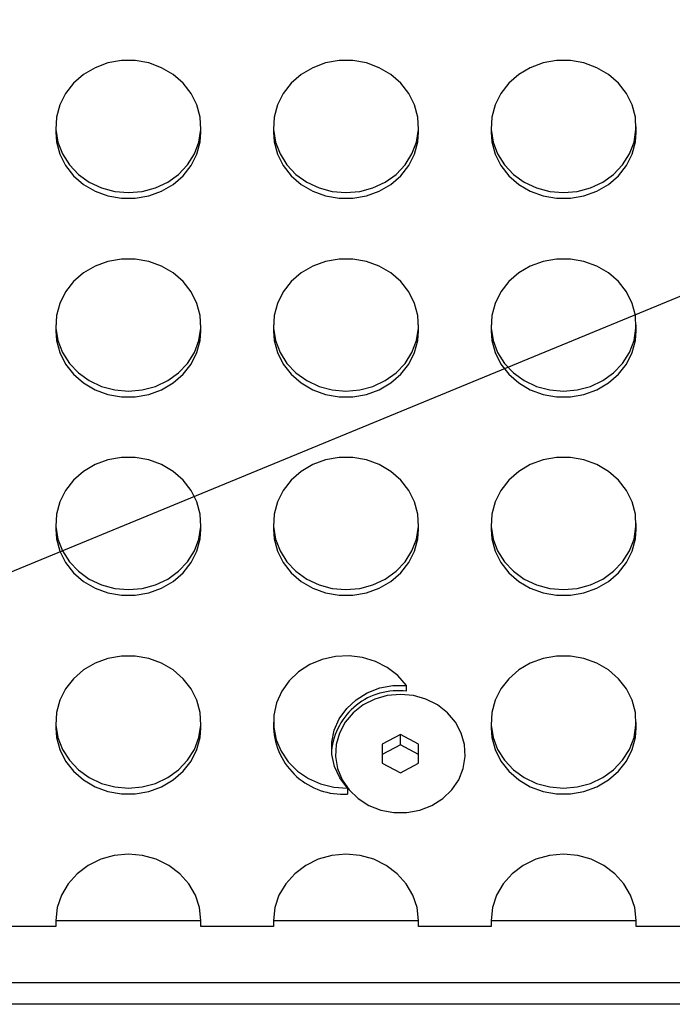
# Model space of a CAD drawing. Units: millimetres. Extents: x 1875 to 6153, y -1889 to 1680.
# Drawn here: x 4134 to 4224, y -94 to 42 of the extents above; entities that cross this region are included whole.
import ezdxf
from ezdxf.lldxf.tags import DXFTag

# ---------------------------------------------------------------- set-up
doc = ezdxf.new("R2010")
doc.units = ezdxf.units.MM
doc.layers.add('Default', color=7, linetype='Continuous')
doc.layers.add('TIPTAP', color=7, linetype='Continuous')
tags = doc.linetypes.add('HIDDEN2', pattern=[4.7625, 3.175, -1.5875]).pattern_tags.tags
tags[6:7] = [DXFTag(74, 4), DXFTag(75, 0), DXFTag(340, '0'), DXFTag(46, 0.0), DXFTag(50, 0.0), DXFTag(44, 0.0), DXFTag(45, 0.0)]
tags[4:5] = [DXFTag(74, 4), DXFTag(75, 0), DXFTag(340, '0'), DXFTag(46, 0.0), DXFTag(50, 0.0), DXFTag(44, 0.0), DXFTag(45, 0.0)]

# ---------------------------------------------------------------- blocks, each defined once
blk = doc.blocks.new('SE7')
at = {"layer": 'TIPTAP', "color": 7, "linetype": 'Continuous'}
for p, q in [((4144.06, 35.28), (4142.46, 34.35)), ((4145.82, 35.93), (4144.06, 35.28)), ((4147.69, 36.26), (4145.82, 35.93)), ((4149.59, 36.26), (4147.69, 36.26)), ((4151.46, 35.93), (4149.59, 36.26)), ((4153.22, 35.28), (4151.46, 35.93)), ((4154.82, 34.35), (4153.22, 35.28)), ((4174.06, 35.28), (4172.46, 34.35)), ((4175.82, 35.93), (4174.06, 35.28)), ((4177.69, 36.26), (4175.82, 35.93)), ((4179.59, 36.26), (4177.69, 36.26)), ((4181.46, 35.93), (4179.59, 36.26)), ((4183.22, 35.28), (4181.46, 35.93)), ((4184.82, 34.35), (4183.22, 35.28)), ((4204.06, 35.28), (4202.46, 34.35)), ((4205.82, 35.93), (4204.06, 35.28)), ((4207.69, 36.26), (4205.82, 35.93)), ((4209.59, 36.26), (4207.69, 36.26)), ((4211.46, 35.93), (4209.59, 36.26)), ((4213.22, 35.28), (4211.46, 35.93)), ((4214.82, 34.35), (4213.22, 35.28)), ((4142.46, 34.35), (4141.08, 33.15)), ((4156.2, 33.15), (4154.82, 34.35)), ((4172.46, 34.35), (4171.08, 33.15)), ((4186.2, 33.15), (4184.82, 34.35)), ((4202.46, 34.35), (4201.08, 33.15)), ((4216.2, 33.15), (4214.82, 34.35)), ((4141.08, 33.15), (4139.98, 31.74)), ((4157.3, 31.74), (4156.2, 33.15)), ((4171.08, 33.15), (4169.98, 31.74)), ((4187.3, 31.74), (4186.2, 33.15)), ((4201.08, 33.15), (4199.98, 31.74)), ((4217.3, 31.74), (4216.2, 33.15)), ((4139.98, 31.74), (4139.19, 30.16)), ((4158.09, 30.16), (4157.3, 31.74)), ((4169.98, 31.74), (4169.19, 30.16)), ((4188.09, 30.16), (4187.3, 31.74)), ((4199.98, 31.74), (4199.19, 30.16)), ((4218.09, 30.16), (4217.3, 31.74)), ((4139.19, 30.16), (4138.74, 28.48)), ((4158.54, 28.48), (4158.09, 30.16)), ((4169.19, 30.16), (4168.74, 28.48)), ((4188.54, 28.48), (4188.09, 30.16)), ((4199.19, 30.16), (4198.74, 28.48)), ((4218.54, 28.48), (4218.09, 30.16)), ((4138.64, 27.18), (4138.64, 26.36)), ((4138.74, 28.48), (4138.65, 26.75)), ((4158.63, 26.75), (4158.54, 28.48)), ((4158.64, 26.36), (4158.64, 27.18)), ((4168.64, 27.18), (4168.64, 26.36)), ((4168.74, 28.48), (4168.65, 26.75)), ((4188.63, 26.75), (4188.54, 28.48)), ((4188.64, 26.36), (4188.64, 27.18)), ((4198.64, 27.18), (4198.64, 26.36)), ((4198.74, 28.48), (4198.65, 26.75)), ((4218.63, 26.75), (4218.54, 28.48)), ((4218.64, 26.36), (4218.64, 27.18)), ((4138.64, 26.36), (4138.74, 25.06)), ((4138.65, 26.75), (4138.92, 25.03)), ((4158.36, 25.03), (4158.63, 26.75)), ((4158.54, 25.06), (4158.64, 26.36)), ((4168.64, 26.36), (4168.74, 25.06)), ((4168.65, 26.75), (4168.92, 25.03)), ((4188.36, 25.03), (4188.63, 26.75)), ((4188.54, 25.06), (4188.64, 26.36)), ((4198.64, 26.36), (4198.74, 25.06)), ((4198.65, 26.75), (4198.92, 25.03)), ((4218.36, 25.03), (4218.63, 26.75)), ((4218.54, 25.06), (4218.64, 26.36)), ((4138.74, 25.06), (4139.19, 23.38)), ((4138.92, 25.03), (4139.54, 23.39)), ((4157.74, 23.39), (4158.36, 25.03)), ((4158.09, 23.38), (4158.54, 25.06)), ((4168.74, 25.06), (4169.19, 23.38)), ((4168.92, 25.03), (4169.54, 23.39)), ((4187.74, 23.39), (4188.36, 25.03)), ((4188.09, 23.38), (4188.54, 25.06)), ((4198.74, 25.06), (4199.19, 23.38)), ((4198.92, 25.03), (4199.54, 23.39)), ((4217.74, 23.39), (4218.36, 25.03)), ((4218.09, 23.38), (4218.54, 25.06)), ((4139.19, 23.38), (4139.98, 21.8)), ((4139.54, 23.39), (4140.5, 21.89)), ((4156.79, 21.89), (4157.74, 23.39)), ((4157.3, 21.8), (4158.09, 23.38)), ((4169.19, 23.38), (4169.98, 21.8)), ((4169.54, 23.39), (4170.5, 21.89)), ((4186.79, 21.89), (4187.74, 23.39)), ((4187.3, 21.8), (4188.09, 23.38)), ((4199.19, 23.38), (4199.98, 21.8)), ((4199.54, 23.39), (4200.5, 21.89)), ((4216.79, 21.89), (4217.74, 23.39)), ((4217.3, 21.8), (4218.09, 23.38)), ((4139.98, 21.8), (4141.08, 20.39)), ((4140.5, 21.89), (4141.74, 20.58)), ((4155.54, 20.58), (4156.79, 21.89)), ((4156.2, 20.39), (4157.3, 21.8)), ((4169.98, 21.8), (4171.08, 20.39)), ((4170.5, 21.89), (4171.74, 20.58)), ((4185.54, 20.58), (4186.79, 21.89)), ((4186.2, 20.39), (4187.3, 21.8)), ((4199.98, 21.8), (4201.08, 20.39)), ((4200.5, 21.89), (4201.74, 20.58)), ((4215.54, 20.58), (4216.79, 21.89)), ((4216.2, 20.39), (4217.3, 21.8)), ((4141.08, 20.39), (4142.46, 19.19)), ((4141.74, 20.58), (4143.23, 19.51)), ((4154.05, 19.51), (4155.54, 20.58)), ((4154.82, 19.19), (4156.2, 20.39)), ((4171.08, 20.39), (4172.46, 19.19)), ((4171.74, 20.58), (4173.23, 19.51)), ((4184.05, 19.51), (4185.54, 20.58)), ((4184.82, 19.19), (4186.2, 20.39)), ((4201.08, 20.39), (4202.46, 19.19)), ((4201.74, 20.58), (4203.23, 19.51)), ((4214.05, 19.51), (4215.54, 20.58)), ((4214.82, 19.19), (4216.2, 20.39)), ((4142.46, 19.19), (4144.06, 18.26)), ((4143.23, 19.51), (4144.92, 18.72)), ((4152.36, 18.72), (4154.05, 19.51)), ((4153.22, 18.26), (4154.82, 19.19)), ((4172.46, 19.19), (4174.06, 18.26)), ((4173.23, 19.51), (4174.92, 18.72)), ((4182.36, 18.72), (4184.05, 19.51)), ((4183.22, 18.26), (4184.82, 19.19)), ((4202.46, 19.19), (4204.06, 18.26)), ((4203.23, 19.51), (4204.92, 18.72)), ((4212.36, 18.72), (4214.05, 19.51)), ((4213.22, 18.26), (4214.82, 19.19)), ((4144.06, 18.26), (4145.82, 17.61)), ((4144.92, 18.72), (4146.75, 18.23)), ((4146.75, 18.23), (4148.64, 18.06)), ((4148.64, 18.06), (4150.53, 18.23)), ((4150.53, 18.23), (4152.36, 18.72)), ((4151.46, 17.61), (4153.22, 18.26)), ((4174.06, 18.26), (4175.82, 17.61)), ((4174.92, 18.72), (4176.75, 18.23)), ((4176.75, 18.23), (4178.64, 18.06)), ((4178.64, 18.06), (4180.53, 18.23)), ((4180.53, 18.23), (4182.36, 18.72)), ((4181.46, 17.61), (4183.22, 18.26)), ((4204.06, 18.26), (4205.82, 17.61)), ((4204.92, 18.72), (4206.75, 18.23)), ((4206.75, 18.23), (4208.64, 18.06)), ((4208.64, 18.06), (4210.53, 18.23)), ((4210.53, 18.23), (4212.36, 18.72)), ((4211.46, 17.61), (4213.22, 18.26)), ((4145.82, 17.61), (4147.69, 17.28)), ((4147.69, 17.28), (4149.59, 17.28)), ((4149.59, 17.28), (4151.46, 17.61)), ((4175.82, 17.61), (4177.69, 17.28)), ((4177.69, 17.28), (4179.59, 17.28)), ((4179.59, 17.28), (4181.46, 17.61)), ((4205.82, 17.61), (4207.69, 17.28)), ((4207.69, 17.28), (4209.59, 17.28)), ((4209.59, 17.28), (4211.46, 17.61)), ((4145.82, 8.58), (4144.06, 7.93)), ((4147.69, 8.91), (4145.82, 8.58)), ((4149.59, 8.91), (4147.69, 8.91)), ((4151.46, 8.58), (4149.59, 8.91)), ((4153.22, 7.93), (4151.46, 8.58)), ((4175.82, 8.58), (4174.06, 7.93)), ((4177.69, 8.91), (4175.82, 8.58)), ((4179.59, 8.91), (4177.69, 8.91)), ((4181.46, 8.58), (4179.59, 8.91)), ((4183.22, 7.93), (4181.46, 8.58)), ((4205.82, 8.58), (4204.06, 7.93)), ((4207.69, 8.91), (4205.82, 8.58)), ((4209.59, 8.91), (4207.69, 8.91)), ((4211.46, 8.58), (4209.59, 8.91)), ((4213.22, 7.93), (4211.46, 8.58)), ((4142.46, 7), (4141.08, 5.8)), ((4144.06, 7.93), (4142.46, 7)), ((4154.82, 7), (4153.22, 7.93)), ((4156.2, 5.8), (4154.82, 7)), ((4172.46, 7), (4171.08, 5.8)), ((4174.06, 7.93), (4172.46, 7)), ((4184.82, 7), (4183.22, 7.93)), ((4186.2, 5.8), (4184.82, 7)), ((4202.46, 7), (4201.08, 5.8)), ((4204.06, 7.93), (4202.46, 7)), ((4214.82, 7), (4213.22, 7.93)), ((4216.2, 5.8), (4214.82, 7)), ((4141.08, 5.8), (4139.98, 4.39)), ((4157.3, 4.39), (4156.2, 5.8)), ((4171.08, 5.8), (4169.98, 4.39)), ((4187.3, 4.39), (4186.2, 5.8)), ((4201.08, 5.8), (4199.98, 4.39)), ((4217.3, 4.39), (4216.2, 5.8)), ((4139.98, 4.39), (4139.19, 2.81)), ((4158.09, 2.81), (4157.3, 4.39)), ((4169.98, 4.39), (4169.19, 2.81)), ((4188.09, 2.81), (4187.3, 4.39)), ((4199.98, 4.39), (4199.19, 2.81)), ((4218.09, 2.81), (4217.3, 4.39)), ((4139.19, 2.81), (4138.74, 1.13)), ((4158.54, 1.13), (4158.09, 2.81)), ((4169.19, 2.81), (4168.74, 1.13)), ((4188.54, 1.13), (4188.09, 2.81)), ((4199.19, 2.81), (4198.74, 1.13)), ((4218.54, 1.13), (4218.09, 2.81)), ((4138.74, 1.13), (4138.65, -0.6)), ((4158.63, -0.6), (4158.54, 1.13)), ((4168.74, 1.13), (4168.65, -0.6)), ((4188.63, -0.6), (4188.54, 1.13)), ((4198.74, 1.13), (4198.65, -0.6)), ((4218.63, -0.6), (4218.54, 1.13)), ((4138.64, -0.17), (4138.64, -0.99)), ((4138.64, -0.99), (4138.74, -2.29)), ((4138.65, -0.6), (4138.92, -2.32)), ((4158.36, -2.32), (4158.63, -0.6)), ((4158.54, -2.29), (4158.64, -0.99)), ((4158.64, -0.99), (4158.64, -0.17)), ((4168.64, -0.17), (4168.64, -0.99)), ((4168.64, -0.99), (4168.74, -2.29)), ((4168.65, -0.6), (4168.92, -2.32)), ((4188.36, -2.32), (4188.63, -0.6)), ((4188.54, -2.29), (4188.64, -0.99)), ((4188.64, -0.99), (4188.64, -0.17)), ((4198.64, -0.17), (4198.64, -0.99)), ((4198.64, -0.99), (4198.74, -2.29)), ((4198.65, -0.6), (4198.92, -2.32)), ((4218.36, -2.32), (4218.63, -0.6)), ((4218.54, -2.29), (4218.64, -0.99)), ((4218.64, -0.99), (4218.64, -0.17)), ((4138.74, -2.29), (4139.19, -3.97)), ((4138.92, -2.32), (4139.54, -3.96)), ((4157.74, -3.96), (4158.36, -2.32)), ((4158.09, -3.97), (4158.54, -2.29)), ((4168.74, -2.29), (4169.19, -3.97)), ((4168.92, -2.32), (4169.54, -3.96)), ((4187.74, -3.96), (4188.36, -2.32)), ((4188.09, -3.97), (4188.54, -2.29)), ((4198.74, -2.29), (4199.19, -3.97)), ((4198.92, -2.32), (4199.54, -3.96)), ((4217.74, -3.96), (4218.36, -2.32)), ((4218.09, -3.97), (4218.54, -2.29)), ((4139.19, -3.97), (4139.98, -5.55)), ((4139.54, -3.96), (4140.5, -5.46)), ((4156.79, -5.46), (4157.74, -3.96)), ((4157.3, -5.55), (4158.09, -3.97)), ((4169.19, -3.97), (4169.98, -5.55)), ((4169.54, -3.96), (4170.5, -5.46)), ((4186.79, -5.46), (4187.74, -3.96)), ((4187.3, -5.55), (4188.09, -3.97)), ((4199.19, -3.97), (4199.98, -5.55)), ((4199.54, -3.96), (4200.5, -5.46)), ((4216.79, -5.46), (4217.74, -3.96)), ((4217.3, -5.55), (4218.09, -3.97)), ((4139.98, -5.55), (4141.08, -6.96)), ((4140.5, -5.46), (4141.74, -6.77)), ((4141.74, -6.77), (4143.23, -7.84)), ((4154.05, -7.84), (4155.54, -6.77)), ((4155.54, -6.77), (4156.79, -5.46)), ((4156.2, -6.96), (4157.3, -5.55)), ((4169.98, -5.55), (4171.08, -6.96)), ((4170.5, -5.46), (4171.74, -6.77)), ((4171.74, -6.77), (4173.23, -7.84)), ((4184.05, -7.84), (4185.54, -6.77)), ((4185.54, -6.77), (4186.79, -5.46)), ((4186.2, -6.96), (4187.3, -5.55)), ((4199.98, -5.55), (4201.08, -6.96)), ((4200.5, -5.46), (4201.74, -6.77)), ((4201.74, -6.77), (4203.23, -7.84)), ((4214.05, -7.84), (4215.54, -6.77)), ((4215.54, -6.77), (4216.79, -5.46)), ((4216.2, -6.96), (4217.3, -5.55)), ((4141.08, -6.96), (4142.46, -8.16)), ((4143.23, -7.84), (4144.92, -8.63)), ((4152.36, -8.63), (4154.05, -7.84)), ((4154.82, -8.16), (4156.2, -6.96)), ((4171.08, -6.96), (4172.46, -8.16)), ((4173.23, -7.84), (4174.92, -8.63)), ((4182.36, -8.63), (4184.05, -7.84)), ((4184.82, -8.16), (4186.2, -6.96)), ((4201.08, -6.96), (4202.46, -8.16)), ((4203.23, -7.84), (4204.92, -8.63)), ((4212.36, -8.63), (4214.05, -7.84)), ((4214.82, -8.16), (4216.2, -6.96)), ((4142.46, -8.16), (4144.06, -9.09)), ((4144.06, -9.09), (4145.82, -9.74)), ((4144.92, -8.63), (4146.75, -9.12)), ((4146.75, -9.12), (4148.64, -9.28)), ((4148.64, -9.28), (4150.53, -9.12)), ((4150.53, -9.12), (4152.36, -8.63)), ((4151.46, -9.74), (4153.22, -9.09)), ((4153.22, -9.09), (4154.82, -8.16)), ((4172.46, -8.16), (4174.06, -9.09)), ((4174.06, -9.09), (4175.82, -9.74)), ((4174.92, -8.63), (4176.75, -9.12)), ((4176.75, -9.12), (4178.64, -9.28)), ((4178.64, -9.28), (4180.53, -9.12)), ((4180.53, -9.12), (4182.36, -8.63)), ((4181.46, -9.74), (4183.22, -9.09)), ((4183.22, -9.09), (4184.82, -8.16)), ((4202.46, -8.16), (4204.06, -9.09)), ((4204.06, -9.09), (4205.82, -9.74)), ((4204.92, -8.63), (4206.75, -9.12)), ((4206.75, -9.12), (4208.64, -9.28)), ((4208.64, -9.28), (4210.53, -9.12)), ((4210.53, -9.12), (4212.36, -8.63)), ((4211.46, -9.74), (4213.22, -9.09)), ((4213.22, -9.09), (4214.82, -8.16)), ((4145.82, -9.74), (4147.69, -10.07)), ((4147.69, -10.07), (4149.59, -10.07)), ((4149.59, -10.07), (4151.46, -9.74)), ((4175.82, -9.74), (4177.69, -10.07)), ((4177.69, -10.07), (4179.59, -10.07)), ((4179.59, -10.07), (4181.46, -9.74)), ((4205.82, -9.74), (4207.69, -10.07)), ((4207.69, -10.07), (4209.59, -10.07)), ((4209.59, -10.07), (4211.46, -9.74)), ((4145.82, -18.77), (4144.06, -19.41)), ((4147.69, -18.44), (4145.82, -18.77)), ((4149.59, -18.44), (4147.69, -18.44)), ((4151.46, -18.77), (4149.59, -18.44)), ((4153.22, -19.41), (4151.46, -18.77)), ((4175.82, -18.77), (4174.06, -19.41)), ((4177.69, -18.44), (4175.82, -18.77)), ((4179.59, -18.44), (4177.69, -18.44)), ((4181.46, -18.77), (4179.59, -18.44)), ((4183.22, -19.41), (4181.46, -18.77)), ((4205.82, -18.77), (4204.06, -19.41)), ((4207.69, -18.44), (4205.82, -18.77)), ((4209.59, -18.44), (4207.69, -18.44)), ((4211.46, -18.77), (4209.59, -18.44)), ((4213.22, -19.41), (4211.46, -18.77)), ((4144.06, -19.41), (4142.46, -20.35)), ((4154.82, -20.35), (4153.22, -19.41)), ((4174.06, -19.41), (4172.46, -20.35)), ((4184.82, -20.35), (4183.22, -19.41)), ((4204.06, -19.41), (4202.46, -20.35)), ((4214.82, -20.35), (4213.22, -19.41)), ((4141.08, -21.55), (4139.98, -22.96)), ((4142.46, -20.35), (4141.08, -21.55)), ((4156.2, -21.55), (4154.82, -20.35)), ((4157.3, -22.96), (4156.2, -21.55)), ((4171.08, -21.55), (4169.98, -22.96)), ((4172.46, -20.35), (4171.08, -21.55)), ((4186.2, -21.55), (4184.82, -20.35)), ((4187.3, -22.96), (4186.2, -21.55)), ((4201.08, -21.55), (4199.98, -22.96)), ((4202.46, -20.35), (4201.08, -21.55)), ((4216.2, -21.55), (4214.82, -20.35)), ((4217.3, -22.96), (4216.2, -21.55)), ((4139.98, -22.96), (4139.19, -24.54)), ((4158.09, -24.54), (4157.3, -22.96)), ((4169.98, -22.96), (4169.19, -24.54)), ((4188.09, -24.54), (4187.3, -22.96)), ((4199.98, -22.96), (4199.19, -24.54)), ((4218.09, -24.54), (4217.3, -22.96)), ((4139.19, -24.54), (4138.74, -26.22)), ((4158.54, -26.22), (4158.09, -24.54)), ((4169.19, -24.54), (4168.74, -26.22)), ((4188.54, -26.22), (4188.09, -24.54)), ((4199.19, -24.54), (4198.74, -26.22)), ((4218.54, -26.22), (4218.09, -24.54)), ((4138.74, -26.22), (4138.65, -27.95)), ((4158.63, -27.95), (4158.54, -26.22)), ((4168.74, -26.22), (4168.65, -27.95)), ((4188.63, -27.95), (4188.54, -26.22)), ((4198.74, -26.22), (4198.65, -27.95)), ((4218.63, -27.95), (4218.54, -26.22)), ((4138.64, -27.52), (4138.64, -28.34)), ((4138.64, -28.34), (4138.74, -29.64)), ((4138.65, -27.95), (4138.92, -29.67)), ((4158.36, -29.67), (4158.63, -27.95)), ((4158.54, -29.64), (4158.64, -28.34)), ((4158.64, -28.34), (4158.64, -27.52)), ((4168.64, -27.52), (4168.64, -28.34)), ((4168.64, -28.34), (4168.74, -29.64)), ((4168.65, -27.95), (4168.92, -29.67)), ((4188.36, -29.67), (4188.63, -27.95)), ((4188.54, -29.64), (4188.64, -28.34)), ((4188.64, -28.34), (4188.64, -27.52)), ((4198.64, -27.52), (4198.64, -28.34)), ((4198.64, -28.34), (4198.74, -29.64)), ((4198.65, -27.95), (4198.92, -29.67)), ((4218.36, -29.67), (4218.63, -27.95)), ((4218.54, -29.64), (4218.64, -28.34)), ((4218.64, -28.34), (4218.64, -27.52)), ((4138.74, -29.64), (4139.19, -31.32)), ((4138.92, -29.67), (4139.54, -31.3)), ((4157.74, -31.3), (4158.36, -29.67)), ((4158.09, -31.32), (4158.54, -29.64)), ((4168.74, -29.64), (4169.19, -31.32)), ((4168.92, -29.67), (4169.54, -31.3)), ((4187.74, -31.3), (4188.36, -29.67)), ((4188.09, -31.32), (4188.54, -29.64)), ((4198.74, -29.64), (4199.19, -31.32)), ((4198.92, -29.67), (4199.54, -31.3)), ((4217.74, -31.3), (4218.36, -29.67)), ((4218.09, -31.32), (4218.54, -29.64)), ((4139.19, -31.32), (4139.98, -32.9)), ((4139.54, -31.3), (4140.5, -32.8)), ((4156.79, -32.8), (4157.74, -31.3)), ((4157.3, -32.9), (4158.09, -31.32)), ((4169.19, -31.32), (4169.98, -32.9)), ((4169.54, -31.3), (4170.5, -32.8)), ((4186.79, -32.8), (4187.74, -31.3)), ((4187.3, -32.9), (4188.09, -31.32)), ((4199.19, -31.32), (4199.98, -32.9)), ((4199.54, -31.3), (4200.5, -32.8)), ((4216.79, -32.8), (4217.74, -31.3)), ((4217.3, -32.9), (4218.09, -31.32)), ((4139.98, -32.9), (4141.08, -34.31)), ((4140.5, -32.8), (4141.74, -34.11)), ((4155.54, -34.11), (4156.79, -32.8)), ((4156.2, -34.31), (4157.3, -32.9)), ((4169.98, -32.9), (4171.08, -34.31)), ((4170.5, -32.8), (4171.74, -34.11)), ((4185.54, -34.11), (4186.79, -32.8)), ((4186.2, -34.31), (4187.3, -32.9)), ((4199.98, -32.9), (4201.08, -34.31)), ((4200.5, -32.8), (4201.74, -34.11)), ((4215.54, -34.11), (4216.79, -32.8)), ((4216.2, -34.31), (4217.3, -32.9)), ((4141.08, -34.31), (4142.46, -35.5)), ((4141.74, -34.11), (4143.23, -35.19)), ((4143.23, -35.19), (4144.92, -35.98)), ((4152.36, -35.98), (4154.05, -35.19)), ((4154.05, -35.19), (4155.54, -34.11)), ((4154.82, -35.5), (4156.2, -34.31)), ((4171.08, -34.31), (4172.46, -35.5)), ((4171.74, -34.11), (4173.23, -35.19)), ((4173.23, -35.19), (4174.92, -35.98)), ((4182.36, -35.98), (4184.05, -35.19)), ((4184.05, -35.19), (4185.54, -34.11)), ((4184.82, -35.5), (4186.2, -34.31)), ((4201.08, -34.31), (4202.46, -35.5)), ((4201.74, -34.11), (4203.23, -35.19)), ((4203.23, -35.19), (4204.92, -35.98)), ((4212.36, -35.98), (4214.05, -35.19)), ((4214.05, -35.19), (4215.54, -34.11)), ((4214.82, -35.5), (4216.2, -34.31)), ((4142.46, -35.5), (4144.06, -36.44)), ((4144.06, -36.44), (4145.82, -37.09)), ((4144.92, -35.98), (4146.75, -36.47)), ((4146.75, -36.47), (4148.64, -36.63)), ((4148.64, -36.63), (4150.53, -36.47)), ((4150.53, -36.47), (4152.36, -35.98)), ((4151.46, -37.09), (4153.22, -36.44)), ((4153.22, -36.44), (4154.82, -35.5)), ((4172.46, -35.5), (4174.06, -36.44)), ((4174.06, -36.44), (4175.82, -37.09)), ((4174.92, -35.98), (4176.75, -36.47)), ((4176.75, -36.47), (4178.64, -36.63)), ((4178.64, -36.63), (4180.53, -36.47)), ((4180.53, -36.47), (4182.36, -35.98)), ((4181.46, -37.09), (4183.22, -36.44)), ((4183.22, -36.44), (4184.82, -35.5)), ((4202.46, -35.5), (4204.06, -36.44)), ((4204.06, -36.44), (4205.82, -37.09)), ((4204.92, -35.98), (4206.75, -36.47)), ((4206.75, -36.47), (4208.64, -36.63)), ((4208.64, -36.63), (4210.53, -36.47)), ((4210.53, -36.47), (4212.36, -35.98)), ((4211.46, -37.09), (4213.22, -36.44)), ((4213.22, -36.44), (4214.82, -35.5)), ((4145.82, -37.09), (4147.69, -37.41)), ((4147.69, -37.41), (4149.59, -37.41)), ((4149.59, -37.41), (4151.46, -37.09)), ((4175.82, -37.09), (4177.69, -37.41)), ((4177.69, -37.41), (4179.59, -37.41)), ((4179.59, -37.41), (4181.46, -37.09)), ((4205.82, -37.09), (4207.69, -37.41)), ((4207.69, -37.41), (4209.59, -37.41)), ((4209.59, -37.41), (4211.46, -37.09)), ((4145.82, -46.12), (4144.06, -46.76)), ((4147.69, -45.79), (4145.82, -46.12)), ((4149.59, -45.79), (4147.69, -45.79)), ((4151.46, -46.12), (4149.59, -45.79)), ((4153.22, -46.76), (4151.46, -46.12)), ((4177.18, -45.85), (4175.35, -46.26)), ((4179.06, -45.76), (4177.18, -45.85)), ((4180.92, -45.99), (4179.06, -45.76)), ((4182.71, -46.54), (4180.92, -45.99)), ((4205.82, -46.12), (4204.06, -46.76)), ((4207.69, -45.79), (4205.82, -46.12)), ((4209.59, -45.79), (4207.69, -45.79)), ((4211.46, -46.12), (4209.59, -45.79)), ((4213.22, -46.76), (4211.46, -46.12)), ((4144.06, -46.76), (4142.46, -47.7)), ((4154.82, -47.7), (4153.22, -46.76)), ((4173.64, -46.97), (4172.11, -47.96)), ((4175.35, -46.26), (4173.64, -46.97)), ((4184.34, -47.38), (4182.71, -46.54)), ((4185.78, -48.48), (4184.34, -47.38)), ((4204.06, -46.76), (4202.46, -47.7)), ((4214.82, -47.7), (4213.22, -46.76)), ((4142.46, -47.7), (4141.08, -48.9)), ((4156.2, -48.9), (4154.82, -47.7)), ((4172.11, -47.96), (4170.81, -49.2)), ((4186.97, -49.82), (4185.78, -48.48)), ((4202.46, -47.7), (4201.08, -48.9)), ((4216.2, -48.9), (4214.82, -47.7)), ((4141.08, -48.9), (4139.98, -50.31)), ((4157.3, -50.31), (4156.2, -48.9)), ((4170.81, -49.2), (4169.78, -50.64)), ((4181.58, -50.85), (4183.29, -50.18)), ((4183.29, -50.18), (4185.11, -49.83)), ((4185.11, -49.83), (4186.97, -49.82)), ((4186.97, -50.64), (4186.97, -49.82)), ((4201.08, -48.9), (4199.98, -50.31)), ((4217.3, -50.31), (4216.2, -48.9)), ((4139.98, -50.31), (4139.19, -51.88)), ((4158.09, -51.88), (4157.3, -50.31)), ((4169.78, -50.64), (4169.07, -52.23)), ((4180.04, -51.8), (4181.58, -50.85)), ((4184.34, -51.22), (4182.61, -51.72)), ((4186.14, -51.06), (4184.34, -51.22)), ((4187.94, -51.22), (4186.14, -51.06)), ((4189.67, -51.72), (4187.94, -51.22)), ((4199.98, -50.31), (4199.19, -51.88)), ((4218.09, -51.88), (4217.3, -50.31)), ((4139.19, -51.88), (4138.74, -53.57)), ((4158.54, -53.57), (4158.09, -51.88)), ((4169.07, -52.23), (4168.7, -53.91)), ((4178.74, -53.01), (4180.04, -51.8)), ((4181.02, -52.52), (4179.65, -53.6)), ((4182.61, -51.72), (4181.02, -52.52)), ((4191.26, -52.52), (4189.67, -51.72)), ((4192.64, -53.6), (4191.26, -52.52)), ((4199.19, -51.88), (4198.74, -53.57)), ((4218.54, -53.57), (4218.09, -51.88)), ((4138.74, -53.57), (4138.65, -55.3)), ((4158.63, -55.3), (4158.54, -53.57)), ((4168.7, -53.91), (4168.68, -55.62)), ((4177.72, -54.43), (4178.74, -53.01)), ((4179.65, -53.6), (4178.54, -54.9)), ((4193.74, -54.9), (4192.64, -53.6)), ((4198.74, -53.57), (4198.65, -55.3)), ((4218.63, -55.3), (4218.54, -53.57)), ((4138.64, -54.87), (4138.64, -55.69)), ((4138.65, -55.3), (4138.92, -57.01)), ((4158.36, -57.01), (4158.63, -55.3)), ((4158.64, -55.69), (4158.64, -54.87)), ((4168.64, -54.87), (4168.64, -55.69)), ((4177.03, -56), (4177.72, -54.43)), ((4178.54, -54.9), (4177.74, -56.39)), ((4194.54, -56.39), (4193.74, -54.9)), ((4198.64, -54.87), (4198.64, -55.69)), ((4198.65, -55.3), (4198.92, -57.01)), ((4218.36, -57.01), (4218.63, -55.3)), ((4218.64, -55.69), (4218.64, -54.87)), ((4138.64, -55.69), (4138.74, -56.99)), ((4158.54, -56.99), (4158.64, -55.69)), ((4168.68, -55.62), (4169.01, -57.31)), ((4176.68, -57.66), (4177.03, -56)), ((4177.74, -56.39), (4177.28, -57.99)), ((4186.14, -56.59), (4183.64, -57.91)), ((4186.14, -58.03), (4186.14, -56.59)), ((4188.64, -57.91), (4186.14, -56.59)), ((4195, -57.99), (4194.54, -56.39)), ((4198.64, -55.69), (4198.74, -56.99)), ((4218.54, -56.99), (4218.64, -55.69)), ((4138.74, -56.99), (4139.19, -58.67)), ((4138.92, -57.01), (4139.54, -58.65)), ((4157.74, -58.65), (4158.36, -57.01)), ((4158.09, -58.67), (4158.54, -56.99)), ((4169.01, -57.31), (4169.68, -58.91)), ((4176.69, -59.36), (4176.68, -57.66)), ((4177.28, -57.99), (4177.19, -59.64)), ((4183.64, -57.91), (4183.64, -60.54)), ((4186.14, -58.03), (4183.64, -59.35)), ((4188.64, -59.35), (4186.14, -58.03)), ((4188.64, -60.54), (4188.64, -57.91)), ((4195.09, -59.64), (4195, -57.99)), ((4198.74, -56.99), (4199.19, -58.67)), ((4198.92, -57.01), (4199.54, -58.65)), ((4217.74, -58.65), (4218.36, -57.01)), ((4218.09, -58.67), (4218.54, -56.99)), ((4139.19, -58.67), (4139.98, -60.25)), ((4139.54, -58.65), (4140.5, -60.15)), ((4156.79, -60.15), (4157.74, -58.65)), ((4157.3, -60.25), (4158.09, -58.67)), ((4169.68, -58.91), (4170.67, -60.37)), ((4177.07, -61.02), (4176.69, -59.36)), ((4177.19, -59.64), (4177.47, -61.27)), ((4194.81, -61.27), (4195.09, -59.64)), ((4199.19, -58.67), (4199.98, -60.25)), ((4199.54, -58.65), (4200.5, -60.15)), ((4216.79, -60.15), (4217.74, -58.65)), ((4217.3, -60.25), (4218.09, -58.67)), ((4139.98, -60.25), (4141.08, -61.66)), ((4140.5, -60.15), (4141.74, -61.46)), ((4155.54, -61.46), (4156.79, -60.15)), ((4156.2, -61.66), (4157.3, -60.25)), ((4170.67, -60.37), (4171.94, -61.63)), ((4177.79, -62.58), (4177.07, -61.02)), ((4183.64, -60.54), (4186.14, -61.86)), ((4186.14, -61.86), (4188.64, -60.54)), ((4199.98, -60.25), (4201.08, -61.66)), ((4200.5, -60.15), (4201.74, -61.46)), ((4215.54, -61.46), (4216.79, -60.15)), ((4216.2, -61.66), (4217.3, -60.25)), ((4141.08, -61.66), (4142.46, -62.85)), ((4141.74, -61.46), (4143.23, -62.53)), ((4154.05, -62.53), (4155.54, -61.46)), ((4154.82, -62.85), (4156.2, -61.66)), ((4171.94, -61.63), (4173.45, -62.66)), ((4177.47, -61.27), (4178.1, -62.82)), ((4194.19, -62.82), (4194.81, -61.27)), ((4201.08, -61.66), (4202.46, -62.85)), ((4201.74, -61.46), (4203.23, -62.53)), ((4214.05, -62.53), (4215.54, -61.46)), ((4214.82, -62.85), (4216.2, -61.66)), ((4142.46, -62.85), (4144.06, -63.79)), ((4143.23, -62.53), (4144.92, -63.33)), ((4144.92, -63.33), (4146.75, -63.82)), ((4150.53, -63.82), (4152.36, -63.33)), ((4152.36, -63.33), (4154.05, -62.53)), ((4153.22, -63.79), (4154.82, -62.85)), ((4173.45, -62.66), (4175.14, -63.41)), ((4175.14, -63.41), (4176.96, -63.85)), ((4178.84, -63.98), (4177.79, -62.58)), ((4178.1, -62.82), (4179.06, -64.22)), ((4193.23, -64.22), (4194.19, -62.82)), ((4202.46, -62.85), (4204.06, -63.79)), ((4203.23, -62.53), (4204.92, -63.33)), ((4204.92, -63.33), (4206.75, -63.82)), ((4210.53, -63.82), (4212.36, -63.33)), ((4212.36, -63.33), (4214.05, -62.53)), ((4213.22, -63.79), (4214.82, -62.85)), ((4144.06, -63.79), (4145.82, -64.43)), ((4145.82, -64.43), (4147.69, -64.76)), ((4146.75, -63.82), (4148.64, -63.98)), ((4147.69, -64.76), (4149.59, -64.76)), ((4148.64, -63.98), (4150.53, -63.82)), ((4149.59, -64.76), (4151.46, -64.43)), ((4151.46, -64.43), (4153.22, -63.79)), ((4176.96, -63.85), (4178.84, -63.98)), ((4178.84, -63.98), (4178.84, -64.8)), ((4179.06, -64.22), (4180.3, -65.42)), ((4191.98, -65.42), (4193.23, -64.22)), ((4204.06, -63.79), (4205.82, -64.43)), ((4205.82, -64.43), (4207.69, -64.76)), ((4206.75, -63.82), (4208.64, -63.98)), ((4207.69, -64.76), (4209.59, -64.76)), ((4208.64, -63.98), (4210.53, -63.82)), ((4209.59, -64.76), (4211.46, -64.43)), ((4211.46, -64.43), (4213.22, -63.79)), ((4180.3, -65.42), (4181.79, -66.37)), ((4181.79, -66.37), (4183.46, -67.02)), ((4188.82, -67.02), (4190.49, -66.37)), ((4190.49, -66.37), (4191.98, -65.42)), ((4183.46, -67.02), (4185.23, -67.35)), ((4185.23, -67.35), (4187.05, -67.35)), ((4187.05, -67.35), (4188.82, -67.02)), ((4148.64, -73.1), (4146.69, -73.27)), ((4150.59, -73.27), (4148.64, -73.1)), ((4178.64, -73.1), (4176.69, -73.27)), ((4180.59, -73.27), (4178.64, -73.1)), ((4208.64, -73.1), (4206.69, -73.27)), ((4210.59, -73.27), (4208.64, -73.1)), ((4144.81, -73.79), (4143.09, -74.63)), ((4146.69, -73.27), (4144.81, -73.79)), ((4152.47, -73.79), (4150.59, -73.27)), ((4154.2, -74.63), (4152.47, -73.79)), ((4174.81, -73.79), (4173.09, -74.63)), ((4176.69, -73.27), (4174.81, -73.79)), ((4182.47, -73.79), (4180.59, -73.27)), ((4184.2, -74.63), (4182.47, -73.79)), ((4204.81, -73.79), (4203.09, -74.63)), ((4206.69, -73.27), (4204.81, -73.79)), ((4212.47, -73.79), (4210.59, -73.27)), ((4214.2, -74.63), (4212.47, -73.79)), ((4141.57, -75.77), (4140.33, -77.15)), ((4143.09, -74.63), (4141.57, -75.77)), ((4155.71, -75.77), (4154.2, -74.63)), ((4156.96, -77.15), (4155.71, -75.77)), ((4171.57, -75.77), (4170.33, -77.15)), ((4173.09, -74.63), (4171.57, -75.77)), ((4185.71, -75.77), (4184.2, -74.63)), ((4186.96, -77.15), (4185.71, -75.77)), ((4201.57, -75.77), (4200.33, -77.15)), ((4203.09, -74.63), (4201.57, -75.77)), ((4215.71, -75.77), (4214.2, -74.63)), ((4216.96, -77.15), (4215.71, -75.77)), ((4140.33, -77.15), (4139.4, -78.73)), ((4157.88, -78.73), (4156.96, -77.15)), ((4170.33, -77.15), (4169.4, -78.73)), ((4187.88, -78.73), (4186.96, -77.15)), ((4200.33, -77.15), (4199.4, -78.73)), ((4217.88, -78.73), (4216.96, -77.15)), ((4139.4, -78.73), (4138.83, -80.44)), ((4158.45, -80.44), (4157.88, -78.73)), ((4169.4, -78.73), (4168.83, -80.44)), ((4188.45, -80.44), (4187.88, -78.73)), ((4199.4, -78.73), (4198.83, -80.44)), ((4218.45, -80.44), (4217.88, -78.73)), ((4138.83, -80.44), (4138.64, -82.21)), ((4158.64, -82.21), (4158.45, -80.44)), ((4168.83, -80.44), (4168.64, -82.21)), ((4188.64, -82.21), (4188.45, -80.44)), ((4198.83, -80.44), (4198.64, -82.21)), ((4218.64, -82.21), (4218.45, -80.44)), ((4138.64, -82.21), (4158.64, -82.21)), ((4138.64, -82.21), (4138.64, -83.04)), ((4158.64, -83.04), (4158.64, -82.21)), ((4168.64, -82.21), (4168.64, -83.04)), ((4168.64, -82.21), (4188.64, -82.21)), ((4188.64, -83.04), (4188.64, -82.21)), ((4198.64, -82.21), (4218.64, -82.21)), ((4198.64, -82.21), (4198.64, -83.04)), ((4218.64, -83.04), (4218.64, -82.21)), ((4138.64, -83.04), (4128.64, -83.04)), ((4168.64, -83.04), (4158.64, -83.04)), ((4198.64, -83.04), (4188.64, -83.04)), ((4228.64, -83.04), (4218.64, -83.04)), ((3374.64, -90.76), (4652.64, -90.76)), ((3481.14, -90.76), (4546.14, -90.76)), ((4546.14, -93.76), (3481.14, -93.76))]:
    blk.add_line(p, q, dxfattribs=at)
for centre, radius, start, end in [((4185.79, -59.74), 9.18, 82.6077, 174.4714), ((4178.23, -55.22), 9.6, 182.769, 273.6355)]:
    blk.add_arc(centre, radius, start, end, dxfattribs=at)
blk = doc.blocks.new('SE6')
at = {"layer": 'Default'}
blk.add_blockref('SE7', (0, 0), dxfattribs=at)
blk = doc.blocks.new('SE5')
blk.add_blockref('SE6', (0, 0))
blk = doc.blocks.new('SE4')
at = {"layer": 'Default'}
blk.add_blockref('SE5', (0, 0), dxfattribs=at)
blk = doc.blocks.new('SE3')
at = {"layer": 'Default', "color": 7, "linetype": 'HIDDEN2'}
blk.add_line((4013.64, -83.04), (4649.64, 178.6), dxfattribs=at)
blk.add_blockref('SE4', (0, 0))
blk = doc.blocks.new('SE2')
at = {"layer": 'Default'}
blk.add_blockref('SE3', (0, 0), dxfattribs=at)
blk = doc.blocks.new('SE1')
blk.add_blockref('SE2', (0, 0))
blk = doc.blocks.new('SE')
at = {"layer": 'Default'}
blk.add_blockref('SE1', (0, 0), dxfattribs=at)

msp = doc.modelspace()

# ---------------------------------------------------------------- block references
msp.add_blockref('SE', (0, 0))

doc.saveas('drawing.dxf')
